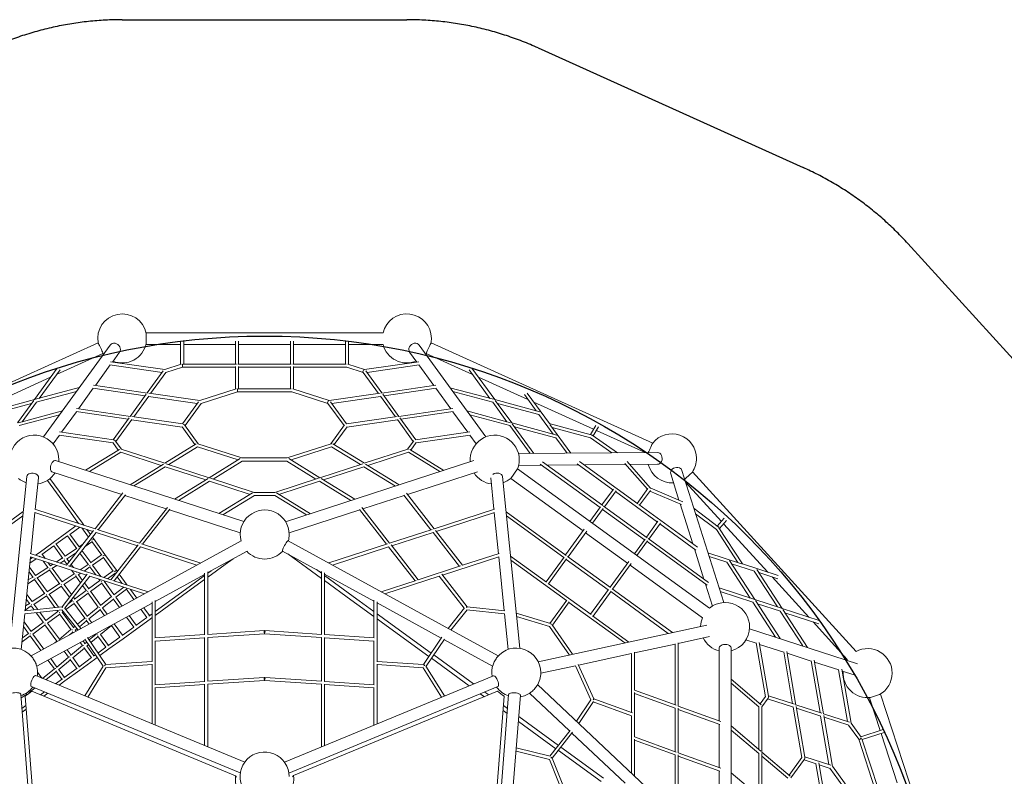
# Model space of a CAD drawing. Units: millimetres. Extents: x -5147 to 8412, y -8423 to 5092.
# Drawn here: x -1248 to 3769, y 1236 to 5092 of the extents above; entities that cross this region are included whole.
import ezdxf

# ---------------------------------------------------------------- set-up
doc = ezdxf.new("R2010")
doc.units = ezdxf.units.MM
doc.header["$LTSCALE"] = 5
doc.linetypes.add('BSF_SI-EN1176-OUTLINE', pattern=[771.298851, 500, -130.438419, 10.422013, -130.438419])
doc.layers.get('0').update_dxf_attribs({"linetype": 'CONTINUOUS'})
doc.layers.add('BSF_2D', color=7, linetype='CONTINUOUS')
doc.layers.add('SICHER_EN1176', color=7, linetype='BSF_SI-EN1176-OUTLINE')

# ---------------------------------------------------------------- blocks, each defined once
blk = doc.blocks.new('Drawing1_SHADOW')
at = {"lineweight": 0}
for p, q in [((-873.8, 3784.8), (-873.8, 3844.8)), ((-873.8, 3844.8), (332.9, 3844.8)), ((-2247.7, 3282.5), (-1119, 3793.1)), ((-1057.9, 3781.7), (-1397.1, 3313.5)), ((-873.8, 3784.8), (-698.8, 3784.8)), ((-698.8, 3682.8), (-698.8, 3802.2)), ((-682.8, 3685), (-682.8, 3802.2)), ((-682.8, 3784.8), (-418.8, 3784.8)), ((-418.8, 3685), (-418.8, 3802.2)), ((-402.8, 3685), (-402.8, 3802.2)), ((-402.8, 3784.8), (-138.8, 3784.8)), ((-138.8, 3802.2), (-138.8, 3685)), ((-122.8, 3802.2), (-122.8, 3685)), ((-122.8, 3784.8), (141.2, 3784.8)), ((141.2, 3802.2), (141.2, 3685)), ((157.2, 3802.2), (157.2, 3682.8)), ((157.2, 3784.8), (333.4, 3784.8)), ((856, 3313.8), (517.1, 3781.6)), ((578.2, 3793), (1707.3, 3282.1)), ((-1331.3, 3631.2), (-1094.3, 3738.5)), ((-1009.3, 3746.5), (-1046.4, 3695.3)), ((505.4, 3695.4), (468.5, 3746.4)), ((553.5, 3738.3), (789.4, 3631.6)), ((-1443.9, 3503.7), (-1327.4, 3663.7)), ((-1057, 3680.7), (-1132.8, 3576.1)), ((-1058.6, 3681), (-793.1, 3642.3)), ((-1056.4, 3696.8), (-779.5, 3656.5)), ((-695, 3684), (-779.6, 3656.5)), ((-689.5, 3669), (-773.9, 3641.5)), ((-418.8, 3669), (-689.6, 3669)), ((-414.4, 3685), (-687.2, 3685)), ((-418.8, 3557.4), (-418.8, 3673.4)), ((-134.4, 3685), (-407.2, 3685)), ((-402.8, 3559.6), (-402.8, 3673.4)), ((-138.8, 3669), (-402.8, 3669)), ((-138.8, 3673.4), (-138.8, 3559.6)), ((145.6, 3685), (-127.2, 3685)), ((-122.8, 3673.4), (-122.8, 3557.4)), ((147.9, 3669), (-122.8, 3669)), ((232.3, 3641.5), (147.8, 3669)), ((237.9, 3656.5), (153.4, 3684)), ((237.9, 3656.5), (515.5, 3696.9)), ((251.5, 3642.3), (517.7, 3681.1)), ((591.8, 3576.2), (516, 3680.8)), ((785.8, 3663.7), (902.2, 3503.7)), ((-1613.5, 3503.5), (-1360.8, 3617.9)), ((-1419.3, 3510.3), (-1313, 3656.4)), ((-787.5, 3650.1), (-869, 3537.7)), ((-773.1, 3642.7), (-851.2, 3535.1)), ((309.5, 3535.1), (231.4, 3642.7)), ((327.4, 3537.7), (245.8, 3650.1)), ((771.3, 3656.4), (877.7, 3510.3)), ((818.9, 3618.3), (1071.7, 3503.9)), ((-1438, 3505.3), (-1214.9, 3565)), ((-1142.8, 3577.5), (-867.8, 3537.5)), ((326.2, 3537.5), (602, 3577.7)), ((674.2, 3564.7), (896.4, 3505.3)), ((-1433.9, 3490.2), (-1229.4, 3544.9)), ((-1143.4, 3561.5), (-1219.2, 3456.8)), ((-1145.1, 3561.7), (-879.7, 3523.1)), ((-874, 3530.9), (-955.6, 3418.5)), ((-861, 3521.5), (-937.7, 3415.9)), ((-861.8, 3520.5), (-613.4, 3484.3)), ((-860.7, 3536.5), (-599.8, 3498.5)), ((-415, 3558.7), (-599.8, 3498.5)), ((-409.5, 3543.6), (-594.2, 3483.6)), ((-132.1, 3543.6), (-409.6, 3543.6)), ((-134.4, 3559.6), (-407.2, 3559.6)), ((52.5, 3483.6), (-132.2, 3543.6)), ((58.2, 3498.5), (-126.6, 3558.7)), ((58.1, 3498.5), (319.1, 3536.5)), ((71.7, 3484.3), (320.1, 3520.5)), ((396, 3415.9), (319.4, 3521.5)), ((413.9, 3418.5), (332.3, 3530.9)), ((338, 3523.1), (604.2, 3561.8)), ((678.2, 3456.9), (602.4, 3561.6)), ((688.7, 3544.7), (892.3, 3490.2)), ((1053.3, 3529.1), (1112.8, 3447.4)), ((1067.8, 3536.4), (1180.7, 3381.3)), ((-1673.1, 3442.4), (-1443.7, 3503.8)), ((-1669, 3427.3), (-1458.5, 3483.7)), ((-1530.5, 3384.7), (-1446.7, 3499.9)), ((-1505.9, 3391.3), (-1433.7, 3490.5)), ((-607.7, 3492.2), (-689.3, 3379.7)), ((-593.3, 3484.7), (-675.7, 3371.1)), ((134.1, 3371.1), (51.7, 3484.7)), ((147.6, 3379.7), (66, 3492.2)), ((892.1, 3490.5), (964.3, 3391.3)), ((902, 3503.8), (1131.5, 3442.4)), ((905, 3499.9), (988.8, 3384.7)), ((916.8, 3483.7), (1127.4, 3427.3)), ((1101.2, 3490.5), (1405.5, 3352.8)), ((-1301, 3446.1), (-1524.6, 3386.3)), ((-1315.5, 3426.1), (-1520.5, 3371.2)), ((-1229.8, 3442.2), (-1305.6, 3337.6)), ((-966.2, 3403.9), (-1231.5, 3442.5)), ((-954.3, 3418.3), (-1229.3, 3458.3)), ((-688, 3379.6), (-947.2, 3417.3)), ((405.6, 3417.3), (146.4, 3379.6)), ((688.4, 3458.4), (412.7, 3418.3)), ((690.6, 3442.6), (424.5, 3403.9)), ((764.6, 3337.7), (688.8, 3442.3)), ((983, 3386.3), (760.3, 3445.9)), ((978.9, 3371.2), (774.9, 3425.8)), ((1127.2, 3427.6), (1199.4, 3328.4)), ((-960.5, 3411.7), (-1042.1, 3299.2)), ((-947.6, 3402.3), (-1028.6, 3290.6)), ((-690.1, 3363.7), (-948.3, 3401.3)), ((-691, 3364.9), (-625.3, 3274.3)), ((-678.5, 3374.9), (-608.8, 3278.8)), ((67.1, 3278.8), (136.8, 3374.9)), ((83.6, 3274.3), (149.4, 3364.9)), ((406.7, 3401.3), (148.5, 3363.7)), ((486.9, 3290.6), (405.9, 3402.3)), ((500.4, 3299.2), (418.9, 3411.7)), ((978.7, 3371.5), (1082.4, 3229)), ((1218.1, 3323.4), (988.6, 3384.8)), ((991.6, 3380.9), (1102.1, 3229.1)), ((1214, 3308.3), (1003.4, 3364.7)), ((1180.4, 3381.4), (1393.5, 3324.4)), ((1393.5, 3324.4), (1180.4, 3381.4)), ((1183.4, 3377.5), (1290.3, 3230.6)), ((1417.1, 3372.5), (1389.4, 3325.4)), ((1430.8, 3364.3), (1404, 3318.6)), ((-1316.2, 3322.9), (-1348.5, 3278.3)), ((-1042.9, 3283.2), (-1317.9, 3323.2)), ((-1040.8, 3299.1), (-1315.8, 3339.1)), ((774.9, 3339.2), (499.2, 3299.1)), ((777, 3323.3), (501.3, 3283.2)), ((807.3, 3278.8), (775.2, 3323)), ((1195.2, 3361.3), (1389.6, 3309.3)), ((1389.6, 3309.3), (1195.2, 3361.3)), ((1399, 3322.1), (1527, 3232.5)), ((1420.2, 3346.2), (1668.8, 3233.6)), ((-1043.9, 3284.5), (-1016.4, 3246.6)), ((-1031.3, 3294.4), (-999.9, 3251.1)), ((-779.3, 3179.3), (-619.5, 3277.9)), ((-759.4, 3172.8), (-612.6, 3263.3)), ((-612.7, 3263.3), (-406.1, 3196.1)), ((-610.1, 3279.3), (-385.9, 3206.3)), ((-155.7, 3206.3), (68.5, 3279.3)), ((-135.5, 3196.1), (71, 3263.3)), ((70.9, 3263.3), (217.7, 3172.8)), ((77.8, 3277.9), (237.7, 3179.3)), ((458.2, 3251.1), (489.7, 3294.4)), ((474.7, 3246.6), (502.2, 3284.5)), ((1213.8, 3308.6), (1270.6, 3230.5)), ((1389.6, 3309.3), (1499.6, 3232.3)), ((-1183.1, 3143.8), (-1010.6, 3250.1)), ((-1163.1, 3137.3), (-1003.7, 3235.6)), ((-1003.8, 3235.5), (-797.2, 3168.3)), ((-1001.2, 3251.5), (-779.2, 3179.3)), ((237.6, 3179.3), (459.6, 3251.5)), ((255.6, 3168.3), (462.1, 3235.5)), ((462, 3235.6), (622.2, 3136.9)), ((468.9, 3250.1), (642.2, 3143.3)), ((1023.5, 3228.5), (1731.4, 3234.1)), ((-376.7, 2881.9), (-1335.5, 3193.3)), ((-956.4, 3070.2), (-785.5, 3175.5)), ((-936.4, 3063.7), (-777.1, 3161.9)), ((-777.2, 3161.8), (-570.7, 3094.6)), ((-772.4, 3177.1), (-552.7, 3105.6)), ((-394.4, 3203.3), (-552.8, 3105.6)), ((-384.5, 3190.6), (-532.9, 3099.2)), ((-386, 3206.3), (-155.6, 3206.3)), ((-384.9, 3190.3), (-156.7, 3190.3)), ((-163.4, 2881.4), (795.3, 3193.1)), ((-8.8, 3099.2), (-157.1, 3190.6)), ((11.2, 3105.6), (-147.2, 3203.3)), ((11.1, 3105.6), (230.8, 3177.1)), ((29, 3094.6), (235.6, 3161.8)), ((235.5, 3161.9), (395.7, 3063.2)), ((243.9, 3175.5), (415.6, 3069.7)), ((1023.9, 3168.5), (1142.3, 3169.5)), ((1134.4, 3175.2), (1439, 2953.9)), ((1146.1, 3186.5), (1452.7, 2963.8)), ((1169.3, 3169.7), (1330.5, 3171)), ((1322.8, 3176.6), (1504.8, 3044.4)), ((1334.5, 3187.8), (1631.7, 2972)), ((1357.5, 3171.2), (1570.4, 3172.9)), ((1565.5, 3178.5), (1679.9, 3047.2)), ((1577.2, 3189.3), (1694.9, 3054.2)), ((1591.4, 3173), (1731.8, 3174.1)), ((-1482.7, 3111.9), (-1570.1, 2236.7)), ((-998.4, 3020.8), (-1354.1, 3136.3)), ((457.2, 3020.1), (814.3, 3136.2)), ((941.9, 3111.8), (1029.7, 2236.3)), ((983.7, 3102), (1019, 3150.5)), ((1996, 2440.7), (1019, 3150.5)), ((1841.2, 2991.9), (1799.1, 3125.3)), ((2069.1, 2469.6), (1856.3, 3143.3)), ((1909.4, 3135.2), (2743.5, 2220)), ((-1423, 3106), (-1439.1, 2944.6)), ((-1331.2, 3028.1), (-1377.5, 3091.8)), ((-1364.5, 3101.2), (-1318.2, 3037.5)), ((-559, 3101.8), (-729.8, 2996.6)), ((-550.6, 3088.2), (-709.8, 2990.1)), ((-550.7, 3088.1), (-344.2, 3020.9)), ((-545.9, 3103.4), (-324, 3031.2)), ((-217.7, 3031.2), (4.2, 3103.4)), ((-197.5, 3020.9), (9.1, 3088.1)), ((169.1, 2989.5), (9, 3088.2)), ((189, 2996), (17.4, 3101.8)), ((882.2, 3105.8), (898.4, 2944.9)), ((1352.2, 2834.3), (983.7, 3102)), ((1875.1, 3083.7), (2057.7, 2883.4)), ((-1273.7, 2948.9), (-1331.2, 3028.1)), ((-1318.2, 3037.5), (-1260.7, 2958.3)), ((-1134.8, 2845.7), (-992.6, 3028.1)), ((-1118.8, 2840.5), (-980.1, 3018.4)), ((-771.9, 2947.2), (-982.3, 3015.5)), ((-332.5, 3028.1), (-503.1, 2923)), ((-322.6, 3015.4), (-483.1, 2916.5)), ((-324.1, 3031.2), (-217.6, 3031.2)), ((-323, 3015.2), (-218.7, 3015.2)), ((-57.5, 2915.9), (-219, 3015.4)), ((-37.5, 2922.4), (-209.1, 3028.1)), ((230.8, 2946.5), (441.2, 3014.9)), ((439.2, 3017.5), (577.1, 2840.5)), ((451.7, 3027.1), (593.2, 2845.7)), ((1448.4, 2966.8), (1507.5, 3048.2)), ((1461.4, 2957.4), (1520.5, 3038.7)), ((1517.7, 3035), (1731.3, 2879.8)), ((1627.4, 2975), (1682.5, 3050.7)), ((1682.5, 3050.7), (1627.4, 2975)), ((1640.4, 2965.6), (1695.4, 3041.3)), ((1695.4, 3041.3), (1640.4, 2965.6)), ((1692.8, 3037.8), (1854.4, 2969)), ((1694.9, 3054.2), (1861, 2983.5)), ((1457.2, 2960.5), (1679.2, 2799.2)), ((1636.2, 2968.7), (1934.7, 2751.8)), ((1911.8, 2768.4), (1847.5, 2971.9)), ((-1500.6, 2933.2), (-1807.6, 2710.2)), ((-1502.7, 2911.9), (-1795.6, 2699.1)), ((-1440.7, 2928.3), (-1461.7, 2718.3)), ((-1134.8, 2845.7), (-1442.2, 2945.6)), ((-1145.3, 2832.3), (-1441.1, 2928.4)), ((-1218.5, 2872.9), (-1273.7, 2948.9)), ((-1260.7, 2958.3), (-1199.4, 2873.9)), ((-766.1, 2954.6), (-908.3, 2772.2)), ((-753.6, 2944.8), (-892.3, 2767)), ((-395, 2824.8), (-755.8, 2942)), ((-145.5, 2824.2), (214.7, 2941.3)), ((350.6, 2767), (212.7, 2943.9)), ((366.7, 2772.2), (225.3, 2953.5)), ((901.4, 2945.9), (593.2, 2845.7)), ((900.4, 2928.7), (603.6, 2832.3)), ((900, 2928.6), (921.1, 2718.6)), ((1265.9, 2710.2), (959.9, 2932.5)), ((1253.9, 2699.1), (962.1, 2911.1)), ((1387.4, 2882.8), (1441.8, 2957.7)), ((1400.4, 2873.4), (1454.7, 2948.3)), ((1452, 2944.5), (1665.6, 2789.3)), ((1917.8, 2948.5), (2041.1, 2855.6)), ((1926.1, 2922.4), (2031.8, 2842.7)), ((-1231.7, 2860.4), (-1278.2, 2826.6)), ((-1199.4, 2873.9), (-1192.6, 2864.5)), ((1734.1, 2883.6), (1675, 2802.3)), ((1747, 2874.2), (1687.9, 2792.8)), ((1744.2, 2870.4), (1927.6, 2737.1)), ((2036.2, 2859.2), (2071.4, 2898.9)), ((2047.2, 2847.5), (2083.4, 2888.3)), ((2068.5, 2871.6), (2294, 2624.2)), ((-1278.2, 2826.6), (-1348.1, 2775.9)), ((-1280.2, 2659.3), (-1141.9, 2836.7)), ((-1264.1, 2654.1), (-1129.2, 2827.1)), ((-1212.9, 2854.3), (-1263.9, 2817.2)), ((-1262.3, 2818.4), (-1215.2, 2753.6)), ((-1202.5, 2850.9), (-1167.9, 2803.3)), ((-1176.6, 2842.5), (-1157.7, 2816.4)), ((-918.8, 2758.8), (-1129.2, 2827.1)), ((-908.3, 2772.2), (-1124.3, 2842.3)), ((582.7, 2842.3), (366.7, 2772.2)), ((587.6, 2827.1), (377.1, 2758.8)), ((587.6, 2827.1), (722.5, 2654.1)), ((600.2, 2836.7), (738.5, 2659.3)), ((1263.3, 2712), (1358.5, 2843.1)), ((1276.3, 2702.6), (1371.5, 2833.7)), ((1578.7, 2669.7), (1365.1, 2824.9)), ((2141.3, 2673.9), (2031.8, 2842.7)), ((2031.8, 2842.7), (2141.3, 2673.9)), ((2165, 2666.1), (2044.9, 2851.1)), ((2044.9, 2851.1), (2165, 2666.1)), ((-389.3, 2784), (-1460.3, 2197.6)), ((-1348.1, 2775.9), (-1419.9, 2723.7)), ((-1275.3, 2809), (-1333.9, 2766.3)), ((-1332.2, 2767.6), (-1287, 2705.5)), ((-1275.3, 2809.1), (-1227.1, 2742.7)), ((-1196.3, 2766.8), (-1215.5, 2753.4)), ((-1150.6, 2779.4), (-1185.6, 2754.8)), ((-1151, 2780), (-1100.6, 2710.7)), ((-1148, 2803.1), (-1142.2, 2795.2)), ((-1142.2, 2795.2), (-1083.9, 2715)), ((-915.4, 2763.1), (-1053.7, 2585.7)), ((-596, 2670.8), (-897.8, 2768.8)), ((-149.9, 2784.2), (920, 2197.2)), ((356.2, 2768.8), (56, 2671.3)), ((512, 2585.7), (373.7, 2763.1)), ((1668.3, 2793.1), (1613.9, 2718.2)), ((1681.3, 2783.7), (1626.9, 2708.8)), ((1678.5, 2779.9), (1984.5, 2557.6)), ((1683.7, 2795.9), (1991.6, 2572.2)), ((-1280.2, 2659.3), (-1464.9, 2719.3)), ((-1419.9, 2723.7), (-1437.9, 2710.5)), ((-1345.1, 2758.2), (-1406.1, 2713.9)), ((-1404, 2715.4), (-1388.9, 2694.6)), ((-1345.1, 2758.2), (-1298.8, 2694.5)), ((-1228.4, 2744.5), (-1287.1, 2705.4)), ((-1229, 2724.9), (-1279.3, 2691.4)), ((-1211.6, 2721.4), (-1168.7, 2662.3)), ((-1201.4, 2734.5), (-1156.7, 2673.1)), ((-1101.6, 2712.1), (-1157.3, 2672.7)), ((-1083.9, 2715), (-1025.2, 2634.1)), ((-902.8, 2753.5), (-1037.6, 2580.5)), ((-615.3, 2660.2), (-902.8, 2753.5)), ((-359.9, 2731.7), (-560.2, 2622)), ((-178.7, 2731.6), (18.6, 2623.4)), ((18.6, 2592.9), (-152.6, 2717.3)), ((361.1, 2753.5), (75.3, 2660.7)), ((496, 2580.5), (361.1, 2753.5)), ((924.2, 2719.6), (738.5, 2659.3)), ((1968.5, 2589), (1919.9, 2742.8)), ((1988.9, 2723.6), (2160.4, 2667.7)), ((-1463.4, 2702), (-1490.8, 2427.7)), ((-1435.1, 2692.8), (-1466.6, 2670)), ((-1453.9, 2698.9), (-1464.4, 2691.3)), ((-1177.4, 2609.1), (-1463.8, 2702.1)), ((-1416.8, 2706.2), (-1419.1, 2704.4)), ((-1417, 2706), (-1414.8, 2703)), ((-1398.8, 2681), (-1373.3, 2645.9)), ((-1372.9, 2672.6), (-1361.7, 2657.2)), ((-1349.6, 2665), (-1361.7, 2657.2)), ((-1300.4, 2696.7), (-1332.2, 2676.2)), ((-1291, 2683.7), (-1312.6, 2669.8)), ((-1291.2, 2684), (-1276.6, 2663.9)), ((-1277.6, 2692.5), (-1266.3, 2677)), ((-1256.7, 2663.7), (-1245.2, 2648)), ((-1169.9, 2663.9), (-1210.1, 2636.5)), ((-1092.2, 2699.2), (-1148.4, 2659.3)), ((-1147.3, 2660.1), (-1105.5, 2602.6)), ((-1092.9, 2700.1), (-1042, 2630)), ((-471.5, 2663.4), (-560.2, 2599)), ((-431.6, 2692.4), (-471.5, 2663.4)), ((923.1, 2702.4), (635.7, 2609.1)), ((922.7, 2702.3), (950.2, 2427.6)), ((1166.2, 2572.9), (982.6, 2706.4)), ((1267.5, 2479.6), (984.7, 2685)), ((1163.6, 2574.8), (1255.7, 2701.5)), ((1176.6, 2565.4), (1268.6, 2692.1)), ((1480.5, 2534.5), (1266.9, 2689.7)), ((1492.5, 2545.6), (1273.7, 2704.5)), ((1585.1, 2678.5), (1489.9, 2547.5)), ((1598, 2669.1), (1502.8, 2538.1)), ((1960.6, 2392.2), (1591.6, 2660.3)), ((1994.8, 2704.8), (2085.4, 2675.3)), ((2203.8, 2492.6), (2085.2, 2675.4)), ((2227.5, 2484.7), (2098.2, 2683.9)), ((2108.7, 2667.7), (2225.4, 2629.7)), ((2164.9, 2666.2), (2347.2, 2606.8)), ((-1471, 2625.7), (-1449.9, 2596.7)), ((-1468.6, 2649.7), (-1438.4, 2608.1)), ((-1375.2, 2648.6), (-1438.6, 2608.3)), ((-1365.8, 2635.6), (-1431.3, 2594)), ((-1365.9, 2635.7), (-1313.9, 2564.1)), ((-1330, 2658.6), (-1354.3, 2643)), ((-1352.3, 2644.2), (-1302, 2575.1)), ((-1174, 2613.5), (-1302.9, 2448.1)), ((-1302.9, 2448.1), (-1174, 2613.5)), ((-1241.4, 2615.4), (-1302.3, 2574.9)), ((-1053.7, 2585.7), (-1269.7, 2655.9)), ((-1255.1, 2634.3), (-1240, 2613.5)), ((-1229.2, 2625.9), (-1228.1, 2624.3)), ((-1226.8, 2625.2), (-1228.5, 2624)), ((-1207.6, 2618.9), (-1220, 2610.5)), ((-1218.7, 2611.4), (-1197.9, 2582.8)), ((-1160.5, 2651), (-1190.9, 2630.3)), ((-1161.2, 2651.9), (-1131.4, 2611)), ((-1042.8, 2631.1), (-1089.2, 2597.3)), ((-1033.4, 2618.2), (-1070.4, 2591.2)), ((-1034.3, 2619.5), (-1031, 2614.8)), ((-1025.2, 2634.1), (-1020.7, 2628)), ((-1011, 2614.6), (-970.4, 2558.7)), ((-576.2, 2613.2), (-828.1, 2475.3)), ((-576.2, 2306), (-576.2, 2619.2)), ((-560.2, 2618.7), (-542.1, 2631.9)), ((-560.2, 2307.1), (-560.2, 2626.7)), ((-6.7, 2637.2), (18.6, 2618.9)), ((18.6, 2627.9), (18.6, 2307.1)), ((34.6, 2620.3), (34.6, 2306)), ((34.6, 2614.6), (286.4, 2476.4)), ((728, 2655.9), (512, 2585.7)), ((632.3, 2613.5), (761.2, 2448.1)), ((761.2, 2448.1), (632.3, 2613.5)), ((2225.1, 2629.8), (2343.7, 2447)), ((2238.1, 2638.4), (2367.4, 2439.1)), ((2248.7, 2622.1), (2344.8, 2590.8)), ((-1442.7, 2586.8), (-1477.1, 2564.9)), ((-1452.1, 2599.7), (-1475, 2585.1)), ((-1442.7, 2586.8), (-1389.8, 2514)), ((-1429.1, 2595.4), (-1378, 2525.1)), ((-1315.4, 2566.2), (-1378.1, 2525)), ((-1231.9, 2602.4), (-1294.1, 2561.1)), ((-1292.6, 2562.1), (-1254.7, 2509.9)), ((-1161.4, 2603.9), (-1288.6, 2440.7)), ((-1288.6, 2440.7), (-1161.4, 2603.9)), ((-1232.6, 2603.3), (-1208.1, 2569.7)), ((-1188.2, 2569.4), (-1166.9, 2540.1)), ((-1110.2, 2581.8), (-1167.9, 2539.4)), ((-883.2, 2513.5), (-1161.4, 2603.9)), ((-1100.8, 2568.9), (-1158.3, 2526.6)), ((-1115.4, 2589), (-1109.3, 2580.6)), ((-1101.9, 2570.3), (-1050.3, 2499.3)), ((-1086.3, 2579.5), (-1088.7, 2577.8)), ((-1087.9, 2578.3), (-1038.1, 2509.8)), ((-863.9, 2524.1), (-1043.2, 2582.3)), ((-1021.3, 2601.5), (-996.3, 2567.1)), ((-654.4, 2550.3), (-576.2, 2607.1)), ((-576.2, 2587.3), (-645, 2537.3)), ((34.6, 2607.3), (181.3, 2500.7)), ((168.9, 2483.7), (34.6, 2581.3)), ((501.5, 2582.3), (323.5, 2524.5)), ((619.7, 2603.9), (342.8, 2513.9)), ((619.7, 2603.9), (747, 2440.7)), ((747, 2440.7), (619.7, 2603.9)), ((1392.8, 2408.4), (1174, 2567.3)), ((2011.8, 2451.9), (1976.6, 2563.4)), ((2315.8, 2600.2), (2502.7, 2395.2)), ((-1482.4, 2511.3), (-1455.4, 2474.1)), ((-1391.4, 2516.3), (-1455.4, 2474.1)), ((-1306, 2553.3), (-1370.1, 2511.2)), ((-1368.6, 2512.1), (-1320.8, 2446.2)), ((-1306.5, 2553.9), (-1264.9, 2496.8)), ((-1179.7, 2530.6), (-1239.2, 2486.6)), ((-1170.3, 2517.6), (-1229.6, 2473.8)), ((-1198.4, 2556.3), (-1178.8, 2529.3)), ((-1171.5, 2519.2), (-1118, 2445.6)), ((-1157.5, 2527.1), (-1106, 2456.3)), ((-987.9, 2547.6), (-1039.4, 2508.9)), ((-974.8, 2537.5), (-1029.1, 2496.6)), ((-975.9, 2539.1), (-936.3, 2484.5)), ((-954.4, 2536.7), (-922.1, 2492.2)), ((-828.1, 2424.1), (-654.4, 2550.3)), ((-645, 2537.3), (-828.1, 2404.3)), ((1482.2, 2536.9), (1390.2, 2410.2)), ((1495.1, 2527.5), (1403.1, 2400.8)), ((1786.6, 2312.1), (1493.4, 2525.1)), ((1807.5, 2316.6), (1500.2, 2539.9)), ((2045.6, 2544.1), (2222.9, 2486.3)), ((2051.5, 2525.4), (2217.9, 2471.1)), ((-1468.8, 2465.3), (-1488.3, 2452.2)), ((-1484.8, 2487.4), (-1467.2, 2463.1)), ((-1382, 2503.3), (-1447.3, 2460.3)), ((-1446, 2461.2), (-1426.8, 2434.7)), ((-1382.3, 2503.8), (-1339.1, 2444.2)), ((-1241.7, 2464.8), (-1283.3, 2433.9)), ((-1251.1, 2477.7), (-1271.6, 2462.5)), ((-1255.3, 2483.4), (-1250.1, 2476.4)), ((-1245, 2496.6), (-1238.2, 2487.2)), ((-1242.8, 2466.3), (-1186.9, 2389.3)), ((-1228.8, 2474.3), (-1174.9, 2400)), ((-844.1, 2466.6), (-1170.8, 2287.7)), ((-1050.8, 2500), (-1107.4, 2455.1)), ((-1041.4, 2487.1), (-1096.9, 2443.1)), ((-1042.8, 2489), (-1010.1, 2444)), ((-1028.7, 2496.9), (-996, 2451.8)), ((-844.1, 2169.1), (-844.1, 2472.5)), ((-828.1, 2289.3), (-828.1, 2480)), ((168.9, 2483.7), (199.2, 2461.7)), ((211.6, 2478.6), (181.3, 2500.7)), ((286.4, 2398.3), (199.2, 2461.7)), ((211.6, 2478.6), (286.4, 2424.3)), ((286.4, 2481), (286.5, 2289.3)), ((302.4, 2473.4), (302.5, 2169.1)), ((302.4, 2467.6), (629.5, 2288.2)), ((1269.2, 2482), (1183.2, 2363.6)), ((1183.2, 2363.6), (1269.2, 2482)), ((1282.2, 2472.6), (1196.2, 2354.2)), ((1196.2, 2354.2), (1282.2, 2472.6)), ((1564.6, 2263.7), (1280.4, 2470.2)), ((2333, 2293.4), (2217.7, 2471.2)), ((2227.4, 2484.9), (2362.8, 2440.7)), ((2356.6, 2285.8), (2230.7, 2479.8)), ((2241.2, 2463.5), (2357.8, 2425.5)), ((-1492.4, 2411.5), (-1510.4, 2230.7)), ((-1302.7, 2448.2), (-1494.7, 2427.3)), ((-1302.3, 2432.1), (-1492.7, 2411.5)), ((-1459.3, 2452.3), (-1490.4, 2431.6)), ((-1459.5, 2452.6), (-1445.1, 2432.7)), ((-1434.3, 2417.8), (-1397.7, 2367.4)), ((-1415.9, 2419.8), (-1385.5, 2377.9)), ((-1324.1, 2423.5), (-1386, 2377.6)), ((-1314.7, 2410.6), (-1376.5, 2364.7)), ((-1328.3, 2429.3), (-1323.2, 2422.3)), ((-1315.7, 2412), (-1257.1, 2331.3)), ((-1220.6, 2328.8), (-1303.1, 2433.2)), ((-1296.1, 2424.4), (-1302.4, 2419.7)), ((-1301.8, 2420.1), (-1245, 2341.9)), ((-1206.4, 2336.6), (-1290.4, 2442.9)), ((-1118.5, 2446.2), (-1176.5, 2398.7)), ((-1109, 2433.3), (-1165.6, 2386.9)), ((-1110.6, 2435.4), (-1086.5, 2402.2)), ((-1096.6, 2443.3), (-1072.3, 2410)), ((-900.7, 2435.5), (-870.1, 2393.4)), ((-886.6, 2443.3), (-857.2, 2402.9)), ((-860.2, 2400.8), (-844.1, 2412.5)), ((302.4, 2412.6), (342.8, 2383.3)), ((748.8, 2442.9), (665.1, 2337.1)), ((761.4, 2433.2), (679.3, 2329.3)), ((952.2, 2411.4), (760.6, 2432.1)), ((954.1, 2427.2), (761.1, 2448.2)), ((951.9, 2411.4), (970, 2230.3)), ((1186, 2362.8), (1011.8, 2415.3)), ((2357.6, 2425.6), (2472.7, 2248.3)), ((2367.3, 2439.3), (2555.5, 2378)), ((2370.6, 2434.2), (2496.2, 2240.6)), ((2381.2, 2417.9), (2553.1, 2361.9)), ((-1496.4, 2371), (-1460.9, 2322.1)), ((-1398.4, 2368.4), (-1461.1, 2322)), ((-1376.1, 2365), (-1316.3, 2282.7)), ((-1187.2, 2389.8), (-1224.2, 2359.1)), ((-1177.8, 2376.9), (-1214.2, 2346.6)), ((-1179.6, 2379.2), (-1165, 2359.2)), ((-1165.5, 2387.1), (-1150.9, 2367)), ((-1036.8, 2361), (-994.7, 2303.1)), ((-974.6, 2395.1), (-937.7, 2344.4)), ((-960.4, 2402.9), (-924.8, 2353.8)), ((-870.2, 2393.5), (-926.6, 2352.5)), ((-854.3, 2385.3), (-921.9, 2336.2)), ((-844.1, 2392.7), (-854.3, 2385.3)), ((330.5, 2366.3), (302.4, 2386.7)), ((566.4, 2194.9), (330.5, 2366.3)), ((342.8, 2383.3), (578.2, 2212.3)), ((1181.4, 2347.5), (1013.5, 2398.2)), ((1585.6, 2268.3), (1400.5, 2402.7)), ((2524.5, 2371.2), (2698.9, 2179.8)), ((-1473.8, 2312.6), (-1504.5, 2290)), ((-1498.8, 2347.1), (-1473.3, 2312)), ((-1389, 2355.5), (-1451.6, 2309.1)), ((-1451.5, 2309.2), (-1396, 2232.8)), ((-1389.8, 2356.7), (-1328.6, 2272.4)), ((-1257.3, 2331.6), (-1317.8, 2281.5)), ((-1247.9, 2318.7), (-1264.9, 2304.5)), ((-1249.7, 2321.2), (-1245.4, 2315.2)), ((-1236.5, 2348.9), (-1246.5, 2340.6)), ((-1226.6, 2336.4), (-1235.6, 2328.9)), ((-1235.5, 2328.9), (-1231.2, 2323)), ((-1128.7, 2309.2), (-1164.8, 2278.8)), ((-1129.5, 2310.3), (-1128.7, 2309.2)), ((-1050.9, 2353.2), (-1107, 2306.6)), ((-1050.9, 2353.3), (-1007.6, 2293.7)), ((-937.7, 2344.4), (-996.6, 2301.7)), ((-921.9, 2336.2), (-991.7, 2285.4)), ((-561.9, 2307), (-272.1, 2326.3)), ((-560.2, 2291.2), (-270.8, 2310.5)), ((-270.8, 2310.5), (18.6, 2291.2)), ((-269.5, 2326.3), (20.2, 2307)), ((1983.1, 2354.9), (1124.1, 2167.7)), ((1282.4, 2202.2), (1181.4, 2347.5)), ((1299.2, 2205.9), (1194.5, 2356.6)), ((2751.6, 2158), (2200.9, 2336.2)), ((-1464.4, 2299.7), (-1506.7, 2268.6)), ((-1465, 2300.5), (-1410.1, 2225)), ((-1184.9, 2280), (-1431.5, 2144.9)), ((-1328.7, 2272.5), (-1339.7, 2263.6)), ((-1209.8, 2266.3), (-1198.3, 2250.5)), ((-1195.7, 2274.1), (-1186, 2260.8)), ((-1177.1, 2268.4), (-1188.3, 2258.9)), ((-1093.6, 2145), (-1187.1, 2283.2)), ((-1080, 2153.4), (-1173.9, 2292.3)), ((-1119.3, 2296.3), (-1155.7, 2265.4)), ((-1121.4, 2299.2), (-1079.5, 2241.5)), ((-1107, 2306.6), (-1066.5, 2250.9)), ((-1007.6, 2293.7), (-1068.8, 2249.2)), ((-991.7, 2285.4), (-1063.6, 2233.2)), ((-829.7, 2289.2), (-575.6, 2306.1)), ((-828.1, 2273.4), (-576.2, 2290.1)), ((-828.1, 2051.1), (-828.1, 2274)), ((-576.3, 2067.9), (-576.2, 2291.9)), ((-560.3, 2069), (-560.2, 2291.9)), ((18.6, 2291.9), (18.6, 2069)), ((34, 2306.1), (288.1, 2289.2)), ((34.6, 2291.9), (34.6, 2067.9)), ((34.6, 2290.1), (286.5, 2273.4)), ((286.5, 2274), (286.5, 2051.1)), ((632.6, 2292.7), (538.4, 2153.4)), ((645.7, 2283.7), (552, 2145)), ((643.6, 2280.5), (891.2, 2144.6)), ((1821, 2258.2), (1614.8, 2213.2)), ((1821, 1947.8), (1821, 2258.5)), ((1996, 2296.3), (1837, 2261.7)), ((1837, 1942), (1837, 2264.7)), ((2234.7, 2262.2), (2182.5, 2279)), ((2281.4, 1989.8), (2234.5, 2263.6)), ((2297.1, 1992.7), (2250.3, 2266)), ((-1291.6, 2221.5), (-1269.3, 2190.8)), ((-1277.5, 2229.3), (-1257, 2201)), ((-1198.3, 2250.5), (-1259.3, 2199.1)), ((-1188.9, 2237.5), (-1247.6, 2188.1)), ((-1191.3, 2240.8), (-1153, 2188.1)), ((-1176.9, 2248.2), (-1140, 2197.5)), ((-1168, 2255.1), (-1176.6, 2247.8)), ((-1079.1, 2241.7), (-1119.8, 2212.2)), ((-1063.6, 2233.2), (-1110.8, 2198.9)), ((1598.8, 2209.7), (1329.6, 2151.1)), ((1598.8, 1909.4), (1598.8, 2210.1)), ((1614.8, 2022.6), (1614.8, 2216.4)), ((2046.5, 1866), (2046.5, 2240.2)), ((2106.6, 1232), (2106.5, 2240.2)), ((2374.8, 2216.8), (2251.9, 2256.6)), ((2419.8, 1954.1), (2374.6, 2218.2)), ((2437.2, 1947.2), (2390.4, 2220.6)), ((2514.9, 2171.5), (2392, 2211.3)), ((-1374.6, 2176.1), (-1341.8, 2131.1)), ((-1360.4, 2183.9), (-1329.4, 2141.1)), ((-1269.1, 2190.9), (-1331.7, 2139.3)), ((-1259.9, 2177.8), (-1320, 2128.2)), ((-1262.5, 2181.5), (-1227.8, 2133.7)), ((-1248.3, 2189.1), (-1214.9, 2143.1)), ((-1152, 2188.8), (-1218, 2140.8)), ((-1137.1, 2179.8), (-1211.9, 2125.4)), ((-1132.7, 2202.8), (-1142.7, 2195.5)), ((-1123.7, 2189.5), (-1137.1, 2179.8)), ((-843.5, 2169.2), (-1080.6, 2153.4)), ((-1080.6, 2153.4), (-843.5, 2169.2)), ((301.8, 2169.2), (538.9, 2153.4)), ((538.9, 2153.4), (301.8, 2169.2)), ((771.9, 2045.6), (579.4, 2185.5)), ((591.1, 2202.9), (794.7, 2055)), ((2514.7, 2172.9), (2560, 1908.6)), ((2530.5, 2175.2), (2577.4, 1901.8)), ((2655.1, 2126.2), (2532.1, 2166)), ((-1427.4, 2115), (-1405.1, 2084.5)), ((-1341.3, 2131.5), (-1402.1, 2083.2)), ((-1332.4, 2118.1), (-1385.2, 2076.2)), ((-1335.2, 2121.9), (-1303.7, 2078.6)), ((-1321.3, 2130), (-1290.7, 2088)), ((-1225.9, 2135), (-1294.2, 2085.4)), ((-1211.9, 2125.4), (-1287.8, 2070.3)), ((-1187.2, 1994.2), (-1092.9, 2146.2)), ((-1172.2, 1988), (-1079.4, 2137.6)), ((-844.1, 2153.2), (-1079.5, 2137.5)), ((-1079.5, 2137.5), (-844.1, 2153.2)), ((-844.1, 1852.1), (-844.1, 2155)), ((302.5, 2155), (302.5, 1851.2)), ((302.5, 2153.2), (537.8, 2137.5)), ((537.8, 2137.5), (302.5, 2153.2)), ((537.8, 2137.6), (631.1, 1987.3)), ((551.3, 2146.2), (646, 1993.5)), ((1313.7, 2147.6), (1136.9, 2109.1)), ((1392, 1973.5), (1313.6, 2147.8)), ((1407, 1978.8), (1328.1, 2154.5)), ((2654.8, 2127.5), (2700.1, 1863.2)), ((2670.7, 2129.9), (2717.8, 1854.6)), ((2733.1, 2101), (2672.2, 2120.6)), ((-1435.9, 2097.2), (-371.8, 1656.4)), ((-1301, 2080.5), (-1335.4, 2055.5)), ((-1287.8, 2070.3), (-1318, 2048.4)), ((-575.6, 2067.9), (-829.8, 2051)), ((-272.1, 2088.2), (-561.9, 2068.9)), ((-270.8, 2072.3), (-560.3, 2053.1)), ((18.6, 2053.1), (-270.8, 2072.3)), ((20.3, 2068.9), (-269.5, 2088.2)), ((-169.4, 1655.7), (895.5, 2096.8)), ((288.1, 2051), (34, 2067.9)), ((2106.5, 2079.1), (2259.9, 1948.8)), ((2106.5, 2058.1), (2248.2, 1937.7)), ((-1467.7, 2008.8), (-1472.2, 2015.1)), ((-1472.2, 2015.1), (-1467.7, 2008.8)), ((-1440.3, 2034.1), (-1469.9, 2011.8)), ((-1458.9, 2041.8), (-394.5, 1600.9)), ((-1457.5, 2017.7), (-419, 1587)), ((-1392.3, 2014.2), (-1412.9, 1999.2)), ((-576.3, 2052), (-828.1, 2035.2)), ((-828.1, 1845.4), (-828.1, 2035.9)), ((-576.3, 1741.1), (-576.3, 2053.7)), ((-560.3, 1734.5), (-560.3, 2053.7)), ((-147, 1600.1), (918.5, 2041.4)), ((-122.8, 1587.4), (916.9, 2017.4)), ((18.6, 2053.7), (18.7, 1733.6)), ((34.6, 2053.7), (34.7, 1740.3)), ((286.5, 2035.2), (34.6, 2052)), ((286.5, 2035.9), (286.5, 1844.6)), ((851.6, 2013.7), (872, 1998.8)), ((1283.8, 1815.2), (1079.7, 2007.5)), ((2009.1, 1214.1), (1120.9, 2051.2)), ((1614.8, 2022.6), (1826.3, 1945.9)), ((1614.8, 1784.5), (1614.8, 2011.6)), ((-1423.2, 853.2), (-1513.5, 2002)), ((-1482.8, 2002.4), (-1512, 1982)), ((-1403.5, 871.4), (-1491.2, 1993.2)), ((-1480.6, 1999.5), (-1485.2, 2005.7)), ((-1485.2, 2005.7), (-1480.6, 1999.5)), ((-1375, 2007), (-1395.6, 1992)), ((849.3, 1989.4), (828.8, 2004.2)), ((950.7, 1992.9), (862, 872.2)), ((973.1, 2001.6), (882.8, 853.4)), ((1033, 1996.9), (942.6, 848.5)), ((1319.2, 1864.3), (1392.7, 1974.5)), ((1331, 1853.1), (1405.9, 1965.5)), ((1598.8, 1892.5), (1404.3, 1963.1)), ((1404.3, 1963.1), (1598.8, 1892.5)), ((1604, 1907.5), (1407, 1979)), ((1407, 1979), (1604, 1907.5)), ((1614.8, 2005.8), (1821, 1931)), ((2282.3, 1991), (2254.7, 1953.2)), ((2295.6, 1982.2), (2264.1, 1938.9)), ((2424.1, 1935.9), (2292.9, 1978.4)), ((2429, 1951.1), (2296.9, 1993.9)), ((2811.7, 1983.8), (2868.7, 2002.4)), ((2811.7, 1983.8), (2865.6, 1817.8)), ((2868.7, 2002.4), (3241.6, 854.9)), ((-1487.4, 1945.1), (-1507.9, 1930.2)), ((-1486, 1926.3), (-1506.4, 1911.5)), ((965.5, 1904.9), (944.9, 1919.9)), ((946.8, 1944.5), (967.5, 1929.5)), ((1821.1, 1709.7), (1821, 1931)), ((1837, 1942), (2055, 1862.9)), ((1837.1, 1703.9), (1837, 1931)), ((1837, 1925.2), (2049.7, 1848)), ((2248.1, 1937.8), (2248.1, 1720.6)), ((2264.1, 1940.3), (2264, 1706.9)), ((2466.9, 1679.1), (2422.9, 1936.2)), ((2569.2, 1905.6), (2437, 1948.5)), ((2482.7, 1682), (2438.5, 1940.2)), ((2564.2, 1890.4), (2440.1, 1930.7)), ((1213.4, 1724.8), (1022.5, 1863.6)), ((1024.4, 1888.1), (1226.3, 1741.4)), ((1598.9, 1600.7), (1598.8, 1892.5)), ((2563, 1890.8), (2605.4, 1643.4)), ((2709.3, 1860.2), (2577.2, 1903)), ((2578.6, 1894.7), (2623.1, 1634.8)), ((2706.7, 1844.2), (2580.2, 1885.2)), ((1183.3, 1686.3), (1286.1, 1818.1)), ((1195.5, 1676), (1298.8, 1808.4)), ((2046.6, 1627.9), (2046.5, 1849.2)), ((2106.5, 1840.8), (2258.5, 1711.7)), ((2106.5, 1819.8), (2248.1, 1699.5)), ((2757.5, 1772.8), (2705.3, 1844.7)), ((2770.1, 1782.8), (2717.8, 1854.7)), ((2767.7, 1786), (2881.3, 1822.9)), ((2774.8, 1771.4), (2886.3, 1807.7)), ((1566.8, 1548.5), (1295.5, 1804.2)), ((1826.3, 1707.8), (1614.8, 1784.5)), ((1614.9, 1585.7), (1614.8, 1773.4)), ((1821.1, 1692.8), (1614.8, 1767.6)), ((2841.1, 1515.4), (2757.5, 1772.9)), ((2857.7, 1516.2), (2773.4, 1775.6)), ((2870.6, 1802.6), (2952.2, 1551.5)), ((1010.6, 1712.3), (1180.7, 1670.5)), ((1011.8, 1728.5), (1184.7, 1686)), ((1444.3, 1557.1), (1226.3, 1715.4)), ((1239.2, 1732), (1456.6, 1574.1)), ((2264, 1707), (2407.2, 1585.4)), ((1268.3, 1451.5), (1180.6, 1670.5)), ((1180.6, 1670.5), (1268.3, 1451.5)), ((1283.6, 1455.9), (1195.3, 1676.5)), ((1195.3, 1676.5), (1283.6, 1455.9)), ((1821.1, 1391.3), (1821.1, 1692.8)), ((2055, 1624.8), (1837.1, 1703.9)), ((1837.1, 1376.2), (1837.1, 1692.8)), ((2049.7, 1609.9), (1837.1, 1687)), ((2248, 1699.6), (2248, 1482.4)), ((2264, 1699.7), (2264, 1468.7)), ((2264, 1686), (2395.5, 1574.3)), ((2467.9, 1680.4), (2402, 1589.8)), ((2481.2, 1671.5), (2411.4, 1575.5)), ((2539.6, 1647.9), (2478.5, 1667.7)), ((2614.6, 1640.4), (2482.5, 1683.2)), ((2046.6, 1232.1), (2046.6, 1611)), ((2538.4, 1648.3), (2574.3, 1438.5)), ((2554, 1652.2), (2590.4, 1439.7)), ((2612, 1624.4), (2555.6, 1642.7)), ((2724.8, 1467.8), (2610.6, 1624.9)), ((2737.4, 1477.7), (2623.1, 1634.9)), ((-414.3, 1580.5), (-419, 1587)), ((-127.6, 1580.8), (-122.8, 1587.4)), ((2258.4, 1473.5), (2106.6, 1602.5))]:
    blk.add_line(p, q, dxfattribs=at)
blk.add_polyline3d([(-996.1, 3815.8, 0.3), (-996.1, 3815.8, 0.3)])
blk.add_circle((-270.5, 348), 3480)
for centre, start, end in [((-996.1, 3815.8), 11.8034, 190.4568), ((454.5, 3815.8), 0, 166.5755), ((454.5, 3815.8), 348.8462, 0), ((-996.1, 3815.8), 247.9628, 348.1966), ((454.5, 3815.8), 194.3496, 292.3322), ((-996.1, 3815.8), 218.2299, 220.1897), ((454.5, 3815.8), 320.1056, 322.5356), ((-1444, 3197.7), 0, 202.1135), ((902.3, 3197.7), 0, 184.7094), ((1805.5, 3204.7), 0, 141.9432), ((-1444, 3197.7), 355.6013, 0), ((902.3, 3197.7), 336.3329, 0), ((1805.5, 3204.7), 194.3423, 273.6394), ((1805.5, 3204.7), 326.0529, 0), ((-1444, 3197.7), 278.1807, 327.8278), ((902.3, 3197.7), 212.484, 262.2366), ((-1444, 3197.7), 229.8865, 250.4076), ((902.3, 3197.7), 290.0104, 311.6671), ((-270.2, 2816.5), 0, 195.4487), ((-270.2, 2816.5), 344.9592, 0), ((-270.2, 2816.5), 223.2235, 317.186), ((2076.2, 2344.8), 0, 129.9213), ((2076.2, 2344.8), 157.6946, 178.5508), ((2076.2, 2344.8), 284.0077, 0), ((2076.2, 2344.8), 206.324, 256.2345), ((-1552.4, 2113), 38.9366, 213.022), ((1012, 2112.6), 0, 141.022), ((2802.5, 2109.9), 0, 118.1953), ((2802.5, 2109.9), 145.9686, 148.1198), ((-1552.4, 2113), 0, 18.466), ((-1552.4, 2113), 351.3855, 0), ((1012, 2112.6), 161.4753, 188.6111), ((1012, 2112.6), 326.9366, 0), ((2802.5, 2109.9), 175.8929, 277.0877), ((2802.5, 2109.9), 298.9123, 0), ((-1552.4, 2113), 288.3842, 323.6124), ((1012, 2112.6), 216.3842, 251.6124), ((1012, 2112.6), 279.3855, 306.466), ((-270.8, 1582.7), 0, 202.7671)]:
    blk.add_arc(centre, 125, start, end, dxfattribs=at)
for centre, major_axis, ratio, start_param, end_param in [((-1106.6, 3765.8), (12.4, -27.3), 0.038943, 0, 3.141593), ((-1033.6, 3764.1), (24.3, -17.6), 0.85035, 0, 3.141593), ((492.8, 3764), (24.3, 17.6), 0.85035, 0, 3.141593), ((565.8, 3765.7), (12.4, 27.3), 0.03893, 0, 3.141593), ((237.2, 3648.3), (4.82, 6.62), 0.726269, 0.78608, 2.909769), ((57.5, 3490.4), (4.82, 6.62), 0.726269, 0.78608, 2.909769), ((72.1, 3272), (-4.82, 6.62), 0.726269, -0.78608, -0.231824), ((463.2, 3244.3), (-4.82, 6.62), 0.726269, -0.78608, -0.231824), ((1731.6, 3204.1), (0.2, -30), 0.793306, 0, 3.141593), ((-1344.8, 3164.8), (9.3, 28.5), 0.525967, 0, 3.141593), ((-1452.8, 3109), (29.9, -3), 0.678288, 0, 3.141593), ((912.1, 3108.8), (29.9, 3), 0.67818, 0, 2.234048), ((1827.7, 3134.3), (28.6, 9), 0.793432, 0, 3.141593), ((1690.1, 3047.6), (4.03, 6.91), 0.465988, -0.744742, -0.213), ((2037.3, 2848.5), (-5.66, 5.65), 0.981929, -1.94955, -1.417808), ((2037.3, 2848.5), (3.93, 6.97), 0.515941, -0.751859, -0.220117), ((-164.3, 2757.9), (14.4, 26.3), 0.164096, 0, 3.141593), ((-1031.6, 2629.4), (-6.47, -4.7), 0.029633, -3.141593, -0.887698), ((-1099.1, 2580.1), (-6.47, -4.7), 0.029648, -1.129978, -0.847236), ((-1168.6, 2528.9), (-6.47, -4.7), 0.029697, -1.100644, -0.834699), ((-1240, 2476), (-6.47, -4.7), 0.029783, -1.111309, -0.846029), ((-1039.8, 2498.5), (-6.47, -4.7), 0.151346, -1.133575, -0.877102), ((-1312.9, 2421.8), (-6.47, -4.7), 0.029901, -1.157038, -0.882808), ((-1298.7, 2440.6), (1.37, -7.88), 0.318978, -2.679299, -2.147556), ((-1298.7, 2440.6), (-6.29, -4.94), 0.607072, -2.124979, -1.593236), ((-1107.5, 2444.8), (-6.47, -4.7), 0.195462, -1.117164, -0.871597), ((-1387.2, 2366.7), (-6.47, -4.7), 0.030033, -1.236544, -0.951437), ((-1176.4, 2388.5), (-6.47, -4.7), 0.253894, -1.138856, -0.887519), ((1186.4, 2354.3), (-6.87, -4.1), 0.288095, -2.694907, -2.163165), ((-1462.6, 2310.9), (-6.47, -4.7), 0.030156, -1.351773, -1.062278), ((-1246.4, 2330.3), (-6.47, -4.7), 0.315012, -1.194383, -0.926734), ((-1117.9, 2307.9), (-6.47, -4.7), 0.463214, -1.226284, -1.013376), ((-271, 2318.4), (1.58, 7.84), 0.303667, -2.55679, 0.515079), ((-271, 2318.4), (1.58, 7.84), 0.303667, -2.560995, -2.55679), ((-1187.5, 2249.1), (-6.47, -4.7), 0.575326, -1.312677, -1.05829), ((2076.5, 2240.2), (30, 0), 0.525967, 0, 3.141593), ((-1258.4, 2189.4), (-6.47, -4.7), 0.669381, -1.414733, -1.119581), ((-1330.9, 2129.6), (-6.47, -4.7), 0.73684, -1.520616, -1.198229), ((-1084.1, 2145.2), (-6.64, -4.46), 0.607072, -2.080099, -1.548356), ((-1084.1, 2145.2), (-7.07, 3.74), 0.318978, -1.525779, -0.994036), ((-1447.4, 2069.5), (11.5, 27.7), 0.350777, 0, 3.141593), ((-270.7, 2080.3), (-1.58, 7.84), 0.303667, -0.525484, 2.560491), ((907, 2069.1), (11.5, -27.7), 0.350969, 0, 3.141593), ((-1543.4, 1999.7), (29.9, 2.4), 0.350969, 0, 3.141593), ((-1554.7, 2116.2), (122, 88.9), 0.915393, -1.711195, -1.434255), ((1014.3, 2115.8), (122.3, -88.6), 0.915393, -1.711195, -1.434255), ((1003.1, 1999.3), (29.9, -2.4), 0.350777, 0, 3.141593), ((1401.1, 1972.7), (-7.07, -3.74), 0.318978, -2.679299, -2.147556), ((1401.1, 1972.7), (-6.64, 4.46), 0.607072, -2.124979, -1.593236), ((1186.5, 1677.3), (1.37, 7.88), 0.318978, -1.525779, -0.994036), ((1186.5, 1677.3), (-6.29, 4.94), 0.607072, -2.080099, -1.548356), ((-273.1, 1584.7), (-122, -88.9), 0.915393, -0.688625, -0.374304), ((-268.8, 1585.1), (122.3, -88.6), 0.915393, 0.371325, 0.684768)]:
    blk.add_ellipse(centre, major_axis=major_axis, ratio=ratio, start_param=start_param, end_param=end_param, dxfattribs=at)
at = {"lineweight": 0, "extrusion": (0, 0, -1)}
for centre, major_axis, ratio, start_param, end_param in [((-690.8, 3677), (-1.27, 7.99), 0.283977, 0.509257, 3.096593), ((-410.8, 3551.6), (-1.27, 7.99), 0.283977, 0.509257, 3.096593), ((-685.6, 3371.1), (-8.41, 0), 0.850391, 1.570796, 2.5887), ((1393.4, 3316.3), (7.12, -3.64), 0.981929, -1.94955, -1.417808), ((1393.4, 3316.3), (5.41, 5.89), 0.515941, -0.751859, -0.220117), ((-1038.5, 3290.6), (-8.41, 0), 0.850391, 1.570796, 2.5887), ((1695, 3254.7), (12.4, 27.3), 0.03893, -2.461525, -0.158249), ((-387.2, 3198.3), (1.27, 7.99), 0.283977, -0.509257, -0.044999), ((1887.2, 3115.1), (22.2, 20.2), 0.038943, 0.1583, 2.463269), ((-325.2, 3023.2), (1.27, 7.99), 0.283977, -0.509257, -0.044999), ((1690.1, 3047.6), (5.33, 5.97), 0.465988, -0.744742, -0.213), ((-1148.7, 2790.5), (-6.47, -4.7), 0.179005, -3.141593, -0.955729), ((-1217.1, 2742.5), (-6.47, -4.7), 0.21174, -1.137329, -0.959628), ((-1090.4, 2710.3), (-6.47, -4.7), 0.075097, -3.141593, -0.90448), ((-1289, 2694.6), (-6.47, -4.7), 0.296462, -1.161324, -0.976913), ((-1158.6, 2662), (-6.47, -4.7), 0.092492, -1.130753, -0.874709), ((-1363.8, 2646.4), (-6.47, -4.7), 0.40956, -1.218326, -1.006973), ((-1230, 2613.3), (-6.47, -4.7), 0.136894, -1.114008, -0.868921), ((-1440.6, 2597.6), (-6.47, -4.7), 0.525168, -1.304069, -1.051805), ((-1304, 2564.1), (-6.47, -4.7), 0.19584, -1.135228, -0.884564), ((-1380, 2514.2), (-6.47, -4.7), 0.257662, -1.190453, -0.923696), ((-1457.4, 2463.3), (-6.47, -4.7), 0.313366, -1.276471, -0.991799), ((757.1, 2440.6), (6.29, -4.94), 0.607072, -2.124979, -1.593236), ((757.1, 2440.6), (-1.37, -7.88), 0.318978, -2.679299, -2.147556), ((1186.4, 2354.3), (-1.78, -7.8), 0.288095, -2.694907, -2.163165), ((-270.6, 2318.4), (-1.58, 7.84), 0.303667, -2.55679, 0.515079), ((-270.6, 2318.4), (-1.58, 7.84), 0.303667, -2.560995, -2.55679), ((-1447.4, 2170.5), (14.4, -26.3), 0.163934, -2.404431, -0.737162), ((907, 2170.1), (14.4, 26.3), 0.164096, -2.403509, -0.738084), ((542.5, 2145.2), (6.64, -4.46), 0.607072, -2.080099, -1.548356), ((542.5, 2145.2), (7.07, 3.74), 0.318978, -1.525779, -0.994036), ((-271, 2080.3), (1.58, 7.84), 0.303667, -0.525484, 2.560491), ((1099.1, 2030.5), (-20.6, -21.8), 0.163934, -2.404431, -0.737162), ((2289.8, 1987.8), (-2.6, 8), 0.850391, 1.570796, 2.5887), ((2764.7, 1776.6), (7.21, 3.67), 0.283977, 0.509257, 3.096593), ((2475.4, 1677.1), (-2.6, 8), 0.850391, 1.570796, 2.5887)]:
    blk.add_ellipse(centre, major_axis=major_axis, ratio=ratio, start_param=start_param, end_param=end_param, dxfattribs=at)

msp = doc.modelspace()

# ---------------------------------------------------------------- linework, layer by layer
at = {"layer": 'SICHER_EN1176'}
msp.add_lwpolyline([(-2406.272, -4545.949), (-3579.876, -3693.276, -0.10639597), (-4036.149, -3183.922), (-4770.556, -1896.746, -0.10252181), (-4974.341, -1269.562), (-5136.775, 203.458, -0.10639597), (-5067.033, 883.725), (-4618.757, 2263.379, -0.10639597), (-4275.328, 2854.72), (-3278.096, 3950.942, -0.10252181), (-2744.581, 4338.563), (-1393.851, 4948.236, -0.10639597), (-725.327, 5092.121), (725.327, 5092.121, -0.10639597), (1393.851, 4948.236), (2744.581, 4338.563, -0.10252181), (3278.096, 3950.942), (4275.328, 2854.72, -0.10639597)], format="xyb", dxfattribs=at)

# ---------------------------------------------------------------- block references
at = {"layer": 'BSF_2D'}
msp.add_blockref('Drawing1_SHADOW', (270.473, -348.015), dxfattribs=at)

doc.saveas('drawing.dxf')
